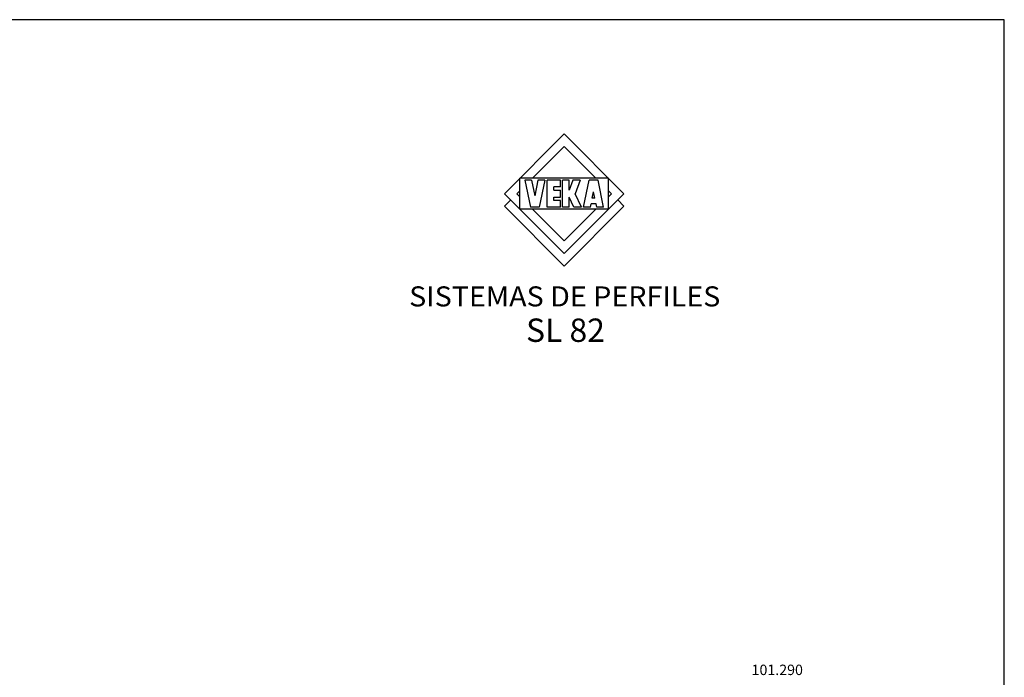
# Model space of a CAD drawing. Extents: x 0 to 594, y 0 to 420.
# Drawn here: x 358 to 594, y 262 to 420 of the extents above; entities that cross this region are included whole.
import ezdxf
from ezdxf.enums import TextEntityAlignment as Align

# ---------------------------------------------------------------- set-up
doc = ezdxf.new("R2010")
doc.units = 0
doc.header["$LTSCALE"] = 10
doc.header["$MEASUREMENT"] = 0
doc.linetypes.add('AUSGEZOGEN', pattern=[0])
doc.layers.get('0').update_dxf_attribs({"linetype": 'CONTINUOUS'})
doc.layers.get('DEFPOINTS').update_dxf_attribs({"linetype": 'CONTINUOUS'})
doc.layers.add('COLOR', color=160, linetype='AUSGEZOGEN')
doc.layers.add('TEXTO', color=7, linetype='CONTINUOUS')
doc.styles.add('ARIAL', font='arial.ttf')
doc.styles.add('ARIAL-NEGRITA', font='arialbd.ttf')

# ---------------------------------------------------------------- blocks, each defined once
blk = doc.blocks.new('PH_GRPBLK')
at = {"layer": 'DEFPOINTS', "color": 0, "linetype": 'Continuous'}
blk.add_point((0, 0), dxfattribs=at)
blk = doc.blocks.new('ROMBO')
at = {"layer": 'COLOR'}
for p, q in [((0, 17.35), (14.33, 31.68)), ((14.33, 31.68), (28.66, 17.35)), ((6.75, 21.08), (14.33, 28.66)), ((14.33, 28.66), (21.91, 21.08)), ((3.73, 13.61), (3.73, 21.08)), ((24.93, 21.08), (3.73, 21.08)), ((4.89, 20.55), (6.22, 14.15)), ((6.52, 20.55), (4.89, 20.55)), ((6.52, 20.55), (7.29, 16.87)), ((8.05, 20.55), (7.29, 16.87)), ((9.69, 20.55), (8.05, 20.55)), ((9.69, 20.55), (8.36, 14.15)), ((10.22, 14.15), (10.22, 20.55)), ((13.42, 20.55), (10.22, 20.55)), ((13.42, 18.95), (11.82, 18.95)), ((11.82, 18.15), (11.82, 18.95)), ((13.42, 18.95), (13.42, 20.55)), ((13.96, 14.15), (13.96, 20.55)), ((15.56, 20.55), (13.96, 20.55)), ((16.43, 20.55), (15.56, 18.15)), ((15.56, 18.15), (15.56, 20.55)), ((18.13, 20.55), (16.43, 20.55)), ((18.13, 20.55), (16.96, 17.32)), ((18.97, 14.15), (20.31, 20.55)), ((22.44, 20.55), (20.31, 20.55)), ((23.77, 14.15), (22.44, 20.55)), ((24.93, 13.61), (24.93, 21.08)), ((14.33, 3.02), (0, 17.35)), ((3.02, 17.35), (3.73, 18.06)), ((3.73, 16.63), (3.02, 17.35)), ((11.82, 18.15), (13.42, 18.15)), ((11.82, 16.55), (13.42, 16.55)), ((11.82, 15.75), (11.82, 16.55)), ((13.42, 16.55), (13.42, 18.15)), ((28.66, 17.35), (14.33, 3.02)), ((16.67, 14.15), (15.56, 16.55)), ((15.56, 14.15), (15.56, 16.55)), ((18.44, 14.15), (16.96, 17.32)), ((21.05, 16.28), (21.37, 17.82)), ((21.69, 16.28), (21.37, 17.82)), ((24.93, 18.06), (25.64, 17.35)), ((25.64, 17.35), (24.93, 16.63)), ((0, 14.33), (1.51, 15.84)), ((14.33, 0), (0, 14.33)), ((13.42, 15.75), (11.82, 15.75)), ((13.42, 14.15), (13.42, 15.75)), ((28.66, 14.33), (14.33, 0)), ((20.61, 14.15), (20.77, 14.95)), ((21.97, 14.95), (20.77, 14.95)), ((21.69, 16.28), (21.05, 16.28)), ((22.14, 14.15), (21.97, 14.95)), ((27.15, 15.84), (28.66, 14.33)), ((24.93, 13.61), (3.73, 13.61)), ((8.36, 14.15), (6.22, 14.15)), ((14.33, 6.03), (6.75, 13.61)), ((13.42, 14.15), (10.22, 14.15)), ((15.56, 14.15), (13.96, 14.15)), ((21.91, 13.61), (14.33, 6.03)), ((18.44, 14.15), (16.67, 14.15)), ((20.61, 14.15), (18.97, 14.15)), ((23.77, 14.15), (22.14, 14.15))]:
    blk.add_line(p, q, dxfattribs=at)
blk.add_blockref('PH_GRPBLK', (28.66, 17.35), dxfattribs=at)

msp = doc.modelspace()

# ---------------------------------------------------------------- linework, layer by layer
at = {"layer": 'DEFPOINTS', "linetype": 'AUSGEZOGEN'}
msp.add_lwpolyline([(594, 0), (594, 420), (0, 420), (0, 0)], close=True, dxfattribs=at)

# ---------------------------------------------------------------- block references
msp.add_blockref('ROMBO', (474.21313, 360.98126))

# ---------------------------------------------------------------- texts
at = {"layer": 'TEXTO', "style": 'ARIAL', "width": 1.05}
msp.add_text('SISTEMAS DE PERFILES', height=4.8, dxfattribs=at).set_placement((488.67612, 351.32485), align=Align.CENTER)
at = {"layer": 'TEXTO', "style": 'ARIAL-NEGRITA'}
msp.add_text('SL 82', height=5.6, dxfattribs=at).set_placement((488.85112, 342.82485), align=Align.CENTER)
at = {"layer": 'TEXTO', "style": 'ARIAL'}
msp.add_text('101.290', height=2.5, dxfattribs=at).set_placement((533.44124, 263.02358))

doc.saveas('drawing.dxf')
